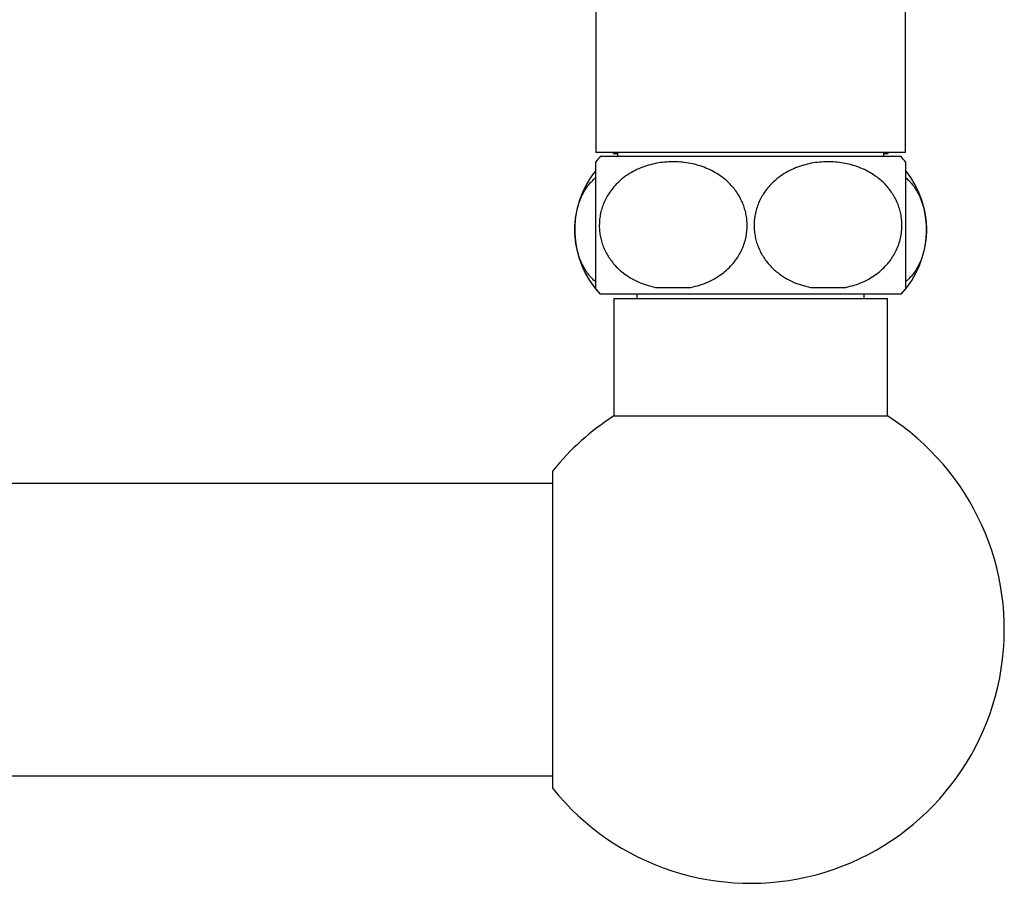
# Model space of a CAD drawing. Units: millimetres. Extents: x 10 to 200, y 13 to 287.
# Drawn here: x 78 to 89, y 76 to 86 of the extents above; entities that cross this region are included whole.
import ezdxf

# ---------------------------------------------------------------- set-up
doc = ezdxf.new("R2010")
doc.units = ezdxf.units.MM

msp = doc.modelspace()

# ---------------------------------------------------------------- linework, layer by layer
at = {"color": 7, "linetype": 'Continuous', "lineweight": 25}
for p, q in [((84.2942, 89.8267), (84.2942, 84.3767)), ((87.8942, 84.3767), (87.8942, 89.8267)), ((84.5354, 84.3767), (84.2942, 84.3767)), ((87.8442, 84.3267), (84.3442, 84.3267)), ((84.4942, 84.3767), (84.4942, 84.3617)), ((84.4942, 84.3617), (84.5442, 84.3617)), ((87.8942, 84.3767), (84.5354, 84.3767)), ((84.5442, 84.3767), (84.5442, 84.3267)), ((87.6442, 84.3267), (87.6442, 84.3767)), ((87.6442, 84.3617), (87.6942, 84.3617)), ((87.6942, 84.3617), (87.6942, 84.3767)), ((84.2787, 82.8067), (84.2942, 82.8067)), ((84.9887, 82.8067), (85.3997, 82.8067)), ((86.7887, 82.8067), (87.1997, 82.8067)), ((87.8942, 82.8067), (87.9098, 82.8067)), ((87.8442, 82.7267), (84.3442, 82.7267)), ((84.5042, 82.6767), (84.5042, 81.3116)), ((84.5042, 82.6767), (87.6842, 82.6767)), ((84.7722, 82.7267), (84.7722, 82.6767)), ((87.4163, 82.6767), (87.4163, 82.7267)), ((87.6842, 81.3116), (87.6842, 82.6767)), ((84.5042, 81.3116), (87.6842, 81.3116)), ((83.7942, 76.9794), (83.7942, 80.674)), ((83.7942, 80.5267), (48.3943, 80.5267)), ((48.3943, 77.1267), (83.7942, 77.1267))]:
    msp.add_line(p, q, dxfattribs=at)
for centre, radius, start, end in [((85.2387, 83.5267), 1.2, 138.18969, 141.90866), ((86.9498, 83.5267), 1.2, 38.09183, 41.81031), ((85.1489, 83.4767), 1.1, 141.1108, 222.98589), ((87.0396, 83.4767), 1.1, 317.01411, 38.93288), ((85.2387, 83.5267), 1.2, 216.8699, 221.81031), ((86.9498, 83.5267), 1.2, 318.18969, 323.1301), ((86.0942, 78.8267), 2.95, 218.77045, 57.38556), ((86.0942, 78.8267), 2.95, 122.61444, 141.22955)]:
    msp.add_arc(centre, radius, start, end, dxfattribs=at)
for points, knots in [([(84.2942, 82.8067), (84.2942, 82.8121), (84.2942, 82.823), (84.2942, 82.8465), (84.2942, 82.8757), (84.2942, 82.9092), (84.2942, 82.9453), (84.2942, 82.9832), (84.2942, 83.0258), (84.2942, 83.0704), (84.2942, 83.1156), (84.2942, 83.1607), (84.2942, 83.209), (84.2942, 83.2601), (84.2942, 83.3131), (84.2942, 83.3683), (84.2942, 83.4257), (84.2942, 83.4818), (84.2942, 83.5351), (84.2942, 83.5858), (84.2942, 83.6366), (84.2942, 83.686), (84.2942, 83.7332), (84.2942, 83.7938), (84.2942, 83.8524), (84.2942, 83.9079), (84.2942, 83.9625), (84.2942, 84.0177), (84.2942, 84.0712), (84.2942, 84.1134), (84.2942, 84.1504), (84.2942, 84.1855), (84.2942, 84.2164), (84.2942, 84.2414), (84.2942, 84.2586), (84.2942, 84.2652), (84.2942, 84.2678), (84.2942, 84.267), (84.2942, 84.267)], [0, 0, 0, 0, 0.0341302, 0.0682575, 0.1031047, 0.1379466, 0.1656, 0.1932502, 0.2215726, 0.2498904, 0.2727348, 0.2955768, 0.31904, 0.3425005, 0.3653821, 0.3882615, 0.4120154, 0.4357678, 0.4557949, 0.475822, 0.4964749, 0.5171286, 0.5365268, 0.5559261, 0.5956589, 0.6167297, 0.6378022, 0.6808112, 0.7118819, 0.7429585, 0.7749141, 0.8068742, 0.8484781, 0.8900896, 0.9328761, 0.9756659, 0.9999935, 1, 1, 1, 1]), ([(85.3997, 82.8067), (85.4331, 82.8145), (85.4999, 82.83), (85.5972, 82.8668), (85.6849, 82.9114), (85.7624, 82.9628), (85.8297, 83.0188), (85.8871, 83.0788), (85.9344, 83.141), (85.9726, 83.2034), (86.0047, 83.2705), (86.0293, 83.3419), (86.0461, 83.4164), (86.0542, 83.4897), (86.0541, 83.5606), (86.0473, 83.6279), (86.034, 83.6933), (86.0146, 83.7558), (85.99, 83.8151), (85.9594, 83.873), (85.9229, 83.9284), (85.8809, 83.981), (85.8274, 84.0366), (85.7608, 84.0922), (85.6805, 84.1445), (85.596, 84.1869), (85.5083, 84.22), (85.4183, 84.2443), (85.3268, 84.2601), (85.2341, 84.2676), (85.1405, 84.2671), (85.0466, 84.2581), (84.9536, 84.2406), (84.8617, 84.214), (84.7719, 84.1777), (84.6852, 84.1312), (84.6094, 84.0781), (84.5448, 84.0208), (84.4907, 83.9617), (84.4452, 83.8996), (84.4085, 83.8357), (84.3797, 83.7718), (84.3572, 83.7045), (84.3421, 83.6344), (84.3343, 83.5625), (84.3342, 83.4922), (84.3414, 83.4246), (84.3546, 83.3602), (84.3737, 83.2977), (84.3988, 83.2376), (84.4292, 83.1806), (84.4655, 83.125), (84.508, 83.0718), (84.5565, 83.0218), (84.6179, 82.9689), (84.694, 82.9167), (84.7853, 82.8696), (84.8837, 82.8313), (84.9526, 82.8152), (84.9887, 82.8067)], [0, 0, 0, 0, 0.0235166, 0.047081, 0.0705729, 0.0896472, 0.1087664, 0.1278165, 0.1430281, 0.1582794, 0.1734776, 0.1887816, 0.2041444, 0.2194395, 0.2329231, 0.2464534, 0.2599396, 0.2730317, 0.2861623, 0.2992614, 0.3135069, 0.3277896, 0.3420449, 0.3632027, 0.3844394, 0.4056267, 0.4268452, 0.4481391, 0.4694477, 0.4906863, 0.5123427, 0.5340685, 0.5557843, 0.577427, 0.5994215, 0.6214639, 0.6434303, 0.6605455, 0.6777022, 0.6947984, 0.7091327, 0.7235064, 0.7378305, 0.7522244, 0.7666717, 0.781062, 0.7942076, 0.807396, 0.8205462, 0.8338698, 0.8472309, 0.8605625, 0.8755005, 0.8904763, 0.9054251, 0.9284096, 0.9514798, 0.9744968, 1, 1, 1, 1]), ([(87.1997, 82.8067), (87.2331, 82.8145), (87.2999, 82.83), (87.3972, 82.8668), (87.4849, 82.9114), (87.5624, 82.9628), (87.6297, 83.0188), (87.6871, 83.0788), (87.7344, 83.141), (87.7726, 83.2034), (87.8047, 83.2705), (87.8293, 83.3419), (87.8461, 83.4164), (87.8542, 83.4897), (87.8541, 83.5606), (87.8473, 83.6279), (87.834, 83.6933), (87.8146, 83.7558), (87.79, 83.8151), (87.7594, 83.873), (87.7229, 83.9284), (87.6809, 83.981), (87.6274, 84.0366), (87.5608, 84.0922), (87.4805, 84.1445), (87.396, 84.1869), (87.3083, 84.22), (87.2183, 84.2443), (87.1268, 84.2601), (87.0341, 84.2676), (86.9405, 84.2671), (86.8466, 84.2581), (86.7536, 84.2406), (86.6617, 84.214), (86.5719, 84.1777), (86.4852, 84.1312), (86.4094, 84.0781), (86.3448, 84.0208), (86.2907, 83.9617), (86.2452, 83.8996), (86.2085, 83.8357), (86.1797, 83.7718), (86.1572, 83.7045), (86.1421, 83.6344), (86.1343, 83.5625), (86.1342, 83.4922), (86.1414, 83.4246), (86.1546, 83.3602), (86.1737, 83.2977), (86.1988, 83.2376), (86.2292, 83.1806), (86.2655, 83.125), (86.308, 83.0718), (86.3565, 83.0218), (86.4179, 82.9689), (86.494, 82.9167), (86.5853, 82.8696), (86.6837, 82.8313), (86.7526, 82.8152), (86.7887, 82.8067)], [0, 0, 0, 0, 0.0235166, 0.047081, 0.0705729, 0.0896472, 0.1087664, 0.1278165, 0.1430281, 0.1582794, 0.1734776, 0.1887816, 0.2041444, 0.2194395, 0.2329231, 0.2464534, 0.2599396, 0.2730317, 0.2861623, 0.2992614, 0.3135069, 0.3277896, 0.3420449, 0.3632027, 0.3844394, 0.4056267, 0.4268452, 0.4481391, 0.4694477, 0.4906863, 0.5123427, 0.5340685, 0.5557843, 0.577427, 0.5994215, 0.6214639, 0.6434303, 0.6605455, 0.6777022, 0.6947984, 0.7091327, 0.7235064, 0.7378305, 0.7522244, 0.7666717, 0.781062, 0.7942076, 0.807396, 0.8205462, 0.8338698, 0.8472309, 0.8605625, 0.8755005, 0.8904763, 0.9054251, 0.9284096, 0.9514798, 0.9744968, 1, 1, 1, 1]), ([(87.8942, 84.267), (87.8942, 84.2663), (87.8942, 84.2648), (87.8942, 84.2525), (87.8942, 84.2324), (87.8942, 84.2056), (87.8942, 84.1746), (87.8942, 84.141), (87.8942, 84.1014), (87.8942, 84.0592), (87.8942, 84.0161), (87.8942, 83.9734), (87.8942, 83.9267), (87.8942, 83.8789), (87.8942, 83.8315), (87.8942, 83.7846), (87.8942, 83.7354), (87.8942, 83.6845), (87.8942, 83.6328), (87.8942, 83.5801), (87.8942, 83.5263), (87.8942, 83.4739), (87.8942, 83.4238), (87.8942, 83.3758), (87.8942, 83.3285), (87.8942, 83.2821), (87.8942, 83.2374), (87.8942, 83.1796), (87.8942, 83.1241), (87.8942, 83.072), (87.8942, 83.0336), (87.8942, 82.9979), (87.8942, 82.9594), (87.8942, 82.9204), (87.8942, 82.8827), (87.8942, 82.8514), (87.8942, 82.8251), (87.8942, 82.813), (87.8942, 82.8067)], [0, 0, 0, 0, 0.0417961, 0.0836084, 0.1264841, 0.1693528, 0.2013447, 0.2333327, 0.2661206, 0.2989021, 0.3236449, 0.3483849, 0.3737733, 0.3991581, 0.4201035, 0.4410471, 0.4625756, 0.4841024, 0.50507, 0.5260368, 0.5477208, 0.5694048, 0.5888018, 0.6081994, 0.6281356, 0.648073, 0.6679862, 0.6879009, 0.7286152, 0.7511392, 0.7736654, 0.7966383, 0.8196131, 0.8544333, 0.8892607, 0.9250683, 0.9608807, 1, 1, 1, 1]), ([(84.2942, 82.8713), (84.293, 82.8721), (84.2769, 82.8834), (84.2516, 82.908), (84.2185, 82.9441), (84.1908, 82.9802), (84.1644, 83.0208), (84.1414, 83.0628), (84.1219, 83.1047), (84.1054, 83.1461), (84.0906, 83.1904), (84.0778, 83.2372), (84.0672, 83.2857), (84.0589, 83.3362), (84.053, 83.3888), (84.05, 83.44), (84.0495, 83.4885), (84.051, 83.5343), (84.0546, 83.5802), (84.0618, 83.639), (84.0752, 83.7092), (84.098, 83.7888), (84.1275, 83.8637), (84.16, 83.926), (84.1927, 83.9761), (84.2244, 84.0166), (84.258, 84.0514), (84.2814, 84.0737), (84.2939, 84.0821), (84.2942, 84.0824)], [0, 0, 0, 0, 0.0046165, 0.0620071, 0.1016102, 0.1412083, 0.1817611, 0.2223062, 0.2539357, 0.2855617, 0.3180335, 0.350501, 0.3821875, 0.4138706, 0.4467915, 0.4797102, 0.5071486, 0.5345872, 0.5628869, 0.5911879, 0.6442182, 0.6985393, 0.7568531, 0.8163617, 0.8612797, 0.9062076, 0.9523931, 0.9985859, 1, 1, 1, 1]), ([(87.8942, 84.0822), (87.8954, 84.0813), (87.9116, 84.0701), (87.9369, 84.0455), (87.97, 84.0094), (87.9977, 83.9733), (88.0241, 83.9327), (88.0471, 83.8907), (88.0666, 83.8487), (88.083, 83.8074), (88.0979, 83.763), (88.1107, 83.7163), (88.1213, 83.6677), (88.1296, 83.6172), (88.1355, 83.5646), (88.1385, 83.5134), (88.139, 83.4649), (88.1375, 83.4191), (88.1339, 83.3732), (88.1267, 83.3145), (88.1132, 83.2443), (88.0905, 83.1646), (88.061, 83.0898), (88.0285, 83.0274), (87.9958, 82.9773), (87.9641, 82.9368), (87.9305, 82.902), (87.907, 82.8798), (87.8946, 82.8713), (87.8942, 82.8711)], [0, 0, 0, 0, 0.0046165, 0.0620071, 0.1016102, 0.1412083, 0.1817611, 0.2223062, 0.2539357, 0.2855617, 0.3180335, 0.350501, 0.3821875, 0.4138706, 0.4467915, 0.4797102, 0.5071486, 0.5345872, 0.5628869, 0.5911879, 0.6442182, 0.6985393, 0.7568531, 0.8163617, 0.8612797, 0.9062076, 0.9523931, 0.9985859, 1, 1, 1, 1])]:
    msp.add_open_spline(points, degree=3, knots=knots, dxfattribs=at)

doc.saveas('drawing.dxf')
